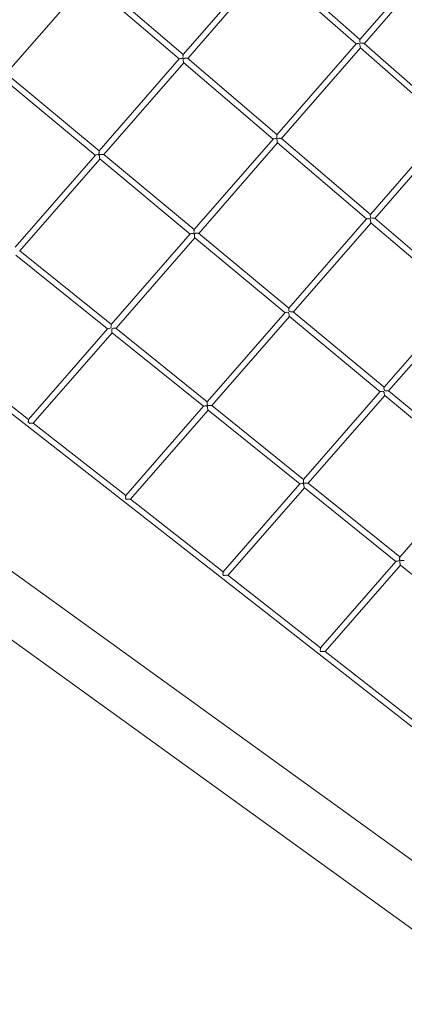
# Model space of a CAD drawing. Units: millimetres. Extents: x -8496 to 7887, y -5439 to 4661.
# Drawn here: x -4798 to -3762, y -2003 to 651 of the extents above; entities that cross this region are included whole.
import ezdxf

# ---------------------------------------------------------------- set-up
doc = ezdxf.new("R2010")
doc.units = ezdxf.units.MM
doc.header["$LTSCALE"] = 20
doc.header["$PDMODE"] = 1
doc.header["$PDSIZE"] = -2
doc.layers.get('0').update_dxf_attribs({"lineweight": 25})
doc.layers.add('Dimension', color=7, linetype='Continuous', lineweight=5, true_color=0xd70858)
doc.layers.add('None', color=7, linetype='Continuous', lineweight=5)
doc.styles.add('Yu Gothic Light (bold)', font='YuGothL.ttc')
doc.dimstyles.new('CREO', dxfattribs={"dimtxt": 190.830729, "dimasz": 63.5, "dimexe": 20, "dimexo": 0, "dimgap": 0, "dimtad": 0, "dimdsep": 46, "dimtxsty": 'Yu Gothic Light (bold)', "dimblk": 'VW_FILLEDARROW', "dimblk1": 'VW_FILLEDARROW', "dimblk2": 'VW_FILLEDARROW', "dimcen": 0, "dimazin": 0, "dimtfac": 1, "dimtix": 1, "dimtmove": 0, "dimatfit": 0, "dimldrblk": 'VW_FILLEDARROW-1', "dimfxl": 1, "dimfrac": 2, "dimtolj": 1, "dimarcsym": 0})

# ---------------------------------------------------------------- blocks, each defined once
blk = doc.blocks.new('VW_FILLEDARROW')
at = {"color": 0, "linetype": 'Continuous', "lineweight": 5, "transparency": 16777216, "flags": 128}
blk.add_lwpolyline([(-1, 0.268), (0, 0), (-1, -0.268), (-0.75, 0)], close=True, dxfattribs=at)
blk = doc.blocks.new('*D2')
at = {"layer": 'Defpoints', "color": 0}
for p in [(-8254.9, 4205.2), (-8113, 4205.2), (-3273.7, -4494.8)]:
    blk.add_point(p, dxfattribs=at)
at = {"layer": 'Dimension', "color": 0, "lineweight": -2}
for p, q in [((-8113, 4205.2), (-8274.9, 4205.2)), ((-8254.9, -4431.3), (-8254.9, 4141.7)), ((-3273.7, -4494.8), (-8274.9, -4494.8))]:
    blk.add_line(p, q, dxfattribs=at)
at = {"layer": 'Dimension', "color": 0, "lineweight": -2, "xscale": 63.5, "yscale": 63.5, "zscale": 63.5}
for p, rotation in [((-8254.9, 4205.2), 90), ((-8254.9, -4494.8), 270)]:
    blk.add_blockref('VW_FILLEDARROW', p, dxfattribs=dict(at, rotation=rotation))
at = {"layer": 'Dimension', "color": 0, "insert": (-8370.3, -144.8), "char_height": 190.83, "attachment_point": 5, "rotation": 90, "style": 'Yu Gothic Light (bold)'}
blk.add_mtext('\\A1;8700', dxfattribs=at)
blk = doc.blocks.new('VW_FILLEDARROW-1')
at = {"color": 0, "linetype": 'Continuous', "lineweight": 5, "transparency": 16777216, "flags": 128}
blk.add_lwpolyline([(-0.63, 0.169), (0, 0), (-0.63, -0.169), (-0.472, 0)], close=True, dxfattribs=at)

msp = doc.modelspace()

# ---------------------------------------------------------------- linework, layer by layer
at = {"layer": 'None', "color": 7, "linetype": 'Continuous', "lineweight": 5, "transparency": 33554687}
for p, q in [((-3881.369, 597.22), (-3669.171, 840.702)), ((-3657.426, 829.826), (-3869.266, 586.755)), ((-4357.544, 556.769), (-4141.088, 805.118)), ((-3881.273, 597.33), (-4118.789, 806.52)), ((-4129.177, 794.432), (-4345.252, 546.521)), ((-4129.293, 794.534), (-3891.744, 585.315)), ((-4615.197, 756.433), (-4834.043, 505.365)), ((-4367.9, 544.887), (-4615.254, 756.368)), ((-4604.853, 768.474), (-4357.413, 556.919)), ((-4104.886, 340.75), (-3891.661, 585.41)), ((-3891.661, 585.41), (-3890.913, 585.623)), ((-3890.913, 585.623), (-3890.722, 585.755)), ((-3890.722, 585.755), (-3888.855, 585.978)), ((-3888.855, 585.978), (-3888.57, 586.112)), ((-3888.57, 586.112), (-3885.692, 586.257)), ((-3885.692, 586.257), (-3885.559, 586.327)), ((-3885.559, 586.327), (-3882.314, 586.078)), ((-3881.465, 582.823), (-3882.314, 586.078)), ((-3881.675, 594.022), (-3881.458, 595.712)), ((-3881.403, 593.084), (-3881.675, 594.022)), ((-3881.59, 596.233), (-3881.3, 597.087)), ((-3881.458, 595.712), (-3881.59, 596.233)), ((-3881.584, 590.889), (-3881.403, 593.084)), ((-3880.648, 589.087), (-3881.584, 590.889)), ((-3881.3, 597.087), (-3881.369, 597.22)), ((-3880.971, 587.619), (-3880.648, 589.087)), ((-3880.971, 587.619), (-3879.508, 588.083)), ((-3879.508, 588.083), (-3877.565, 587.298)), ((-3877.565, 587.298), (-3875.135, 587.564)), ((-3875.135, 587.564), (-3874.098, 587.302)), ((-3874.098, 587.302), (-3872.026, 587.404)), ((-3872.026, 587.404), (-3871.364, 587.198)), ((-3871.364, 587.198), (-3870.042, 587.171)), ((-3870.042, 587.171), (-3869.727, 586.962)), ((-3869.727, 586.962), (-3869.358, 586.837)), ((-3869.358, 586.837), (-3632.951, 378.624)), ((-3879.737, 574.74), (-4092.593, 330.503)), ((-3881.53, 582.592), (-3881.465, 582.823)), ((-3880.935, 579.458), (-3881.53, 582.592)), ((-3880.985, 579.047), (-3880.935, 579.458)), ((-3880.459, 576.762), (-3880.985, 579.047)), ((-3880.459, 576.762), (-3880.486, 576.44)), ((-3880.486, 576.44), (-3880.007, 575.166)), ((-3880.007, 575.166), (-3880.031, 575.026)), ((-3880.031, 575.026), (-3879.862, 574.85)), ((-3643.412, 366.6), (-3879.862, 574.85)), ((-4367.767, 545.04), (-4583.73, 297.256)), ((-4355.739, 534.489), (-4571.285, 287.183)), ((-4367.767, 545.04), (-4367.597, 545.006)), ((-4367.597, 545.006), (-4366.77, 545.45)), ((-4366.77, 545.45), (-4366.199, 545.41)), ((-4366.199, 545.41), (-4364.518, 545.918)), ((-4364.518, 545.918), (-4363.596, 545.812)), ((-4363.596, 545.812), (-4361.247, 546.432)), ((-4359.917, 546.004), (-4361.247, 546.432)), ((-4357.283, 547.398), (-4359.917, 546.004)), ((-4358.047, 550.104), (-4357.682, 551.254)), ((-4357.283, 547.398), (-4358.047, 550.104)), ((-4357.952, 553.452), (-4357.726, 554.251)), ((-4357.682, 551.254), (-4357.952, 553.452)), ((-4357.806, 555.734), (-4357.59, 556.182)), ((-4357.726, 554.251), (-4357.806, 555.734)), ((-4357.795, 544.189), (-4356.871, 547.046)), ((-4357.125, 542.96), (-4357.795, 544.189)), ((-4357.59, 556.182), (-4357.544, 556.769)), ((-4357.152, 540.302), (-4357.125, 542.96)), ((-4356.797, 539.363), (-4357.152, 540.302)), ((-4356.871, 547.046), (-4353.992, 546.553)), ((-4356.673, 537.265), (-4356.797, 539.363)), ((-4356.383, 536.598), (-4356.673, 537.265)), ((-4356.225, 535.283), (-4356.383, 536.598)), ((-4355.968, 534.959), (-4356.225, 535.283)), ((-4355.841, 534.576), (-4355.968, 534.959)), ((-4115.241, 328.869), (-4355.841, 534.576)), ((-4353.992, 546.553), (-4352.741, 547.029)), ((-4352.741, 547.029), (-4350.284, 546.834)), ((-4350.284, 546.834), (-4349.316, 547.061)), ((-4349.316, 547.061), (-4347.454, 546.842)), ((-4347.454, 546.842), (-4346.811, 546.966)), ((-4346.811, 546.966), (-4345.757, 546.675)), ((-4345.757, 546.675), (-4345.507, 546.739)), ((-4345.507, 546.739), (-4104.754, 340.901)), ((-4583.598, 297.407), (-4834.133, 505.44)), ((-4594.089, 285.371), (-4844.534, 493.33)), ((-3853.102, 125.557), (-3643.377, 366.639)), ((-3631.405, 356.024), (-3840.847, 115.267)), ((-4115.106, 329.023), (-4327.921, 84.833)), ((-4115.106, 329.023), (-4114.939, 328.99)), ((-4114.939, 328.99), (-4114.107, 329.437)), ((-4114.107, 329.437), (-4113.547, 329.398)), ((-4113.547, 329.398), (-4111.851, 329.912)), ((-4111.851, 329.912), (-4110.954, 329.809)), ((-4110.954, 329.809), (-4108.569, 330.439)), ((-4108.569, 330.439), (-4107.318, 330.038)), ((-4107.318, 330.038), (-4104.686, 331.434)), ((-4105.422, 334.051), (-4105.04, 335.252)), ((-4104.686, 331.434), (-4105.422, 334.051)), ((-4105.306, 337.422), (-4105.075, 338.24)), ((-4105.04, 335.252), (-4105.306, 337.422)), ((-4105.153, 339.711), (-4104.933, 340.166)), ((-4105.075, 338.24), (-4105.153, 339.711)), ((-4105.067, 328.114), (-4104.147, 330.973)), ((-4104.444, 326.971), (-4105.067, 328.114)), ((-4104.933, 340.166), (-4104.886, 340.75)), ((-4104.47, 324.265), (-4104.444, 326.971)), ((-4104.127, 323.36), (-4104.47, 324.265)), ((-4104.147, 330.973), (-4101.372, 330.495)), ((-4104.001, 321.237), (-4104.127, 323.36)), ((-4103.719, 320.588), (-4104.001, 321.237)), ((-4103.719, 320.588), (-4103.559, 319.26)), ((-4103.559, 319.26), (-4103.308, 318.943)), ((-4103.308, 318.943), (-4103.179, 318.557)), ((-3863.484, 113.623), (-4103.179, 318.557)), ((-4101.372, 330.495), (-4100.06, 330.994)), ((-4100.06, 330.994), (-4097.642, 330.801)), ((-4097.642, 330.801), (-4096.646, 331.034)), ((-4096.646, 331.034), (-4094.804, 330.817)), ((-4094.804, 330.817), (-4094.146, 330.944)), ((-4094.146, 330.944), (-4093.102, 330.655)), ((-4093.102, 330.655), (-4092.846, 330.72)), ((-3853.008, 125.664), (-4092.846, 330.72)), ((-4584.13, 293.948), (-4583.901, 294.768)), ((-4583.85, 291.806), (-4584.13, 293.948)), ((-4583.99, 296.223), (-4583.771, 296.679)), ((-4583.901, 294.768), (-4583.99, 296.223)), ((-4583.771, 296.679), (-4583.73, 297.256)), ((-4103.079, 318.471), (-4315.471, 74.766)), ((-4809.936, 37.72), (-4593.952, 285.529)), ((-4581.776, 275.147), (-4797.326, 27.837)), ((-4593.952, 285.529), (-4593.786, 285.499)), ((-4593.786, 285.499), (-4592.94, 285.955)), ((-4592.94, 285.955), (-4592.388, 285.922)), ((-4592.388, 285.922), (-4590.664, 286.452)), ((-4590.664, 286.452), (-4589.784, 286.359)), ((-4589.784, 286.359), (-4587.354, 287.011)), ((-4586.145, 286.637), (-4587.354, 287.011)), ((-4583.489, 288.035), (-4586.145, 286.637)), ((-4584.234, 290.589), (-4583.85, 291.806)), ((-4583.489, 288.035), (-4584.234, 290.589)), ((-4583.789, 284.681), (-4582.889, 287.536)), ((-4583.18, 283.597), (-4583.789, 284.681)), ((-4583.189, 280.883), (-4583.18, 283.597)), ((-4582.846, 280.006), (-4583.189, 280.883)), ((-4582.889, 287.536), (-4580.129, 287.098)), ((-4582.707, 277.884), (-4582.846, 280.006)), ((-4582.424, 277.252), (-4582.707, 277.884)), ((-4582.256, 275.925), (-4582.424, 277.252)), ((-4582.006, 275.617), (-4582.256, 275.925)), ((-4581.876, 275.23), (-4582.006, 275.617)), ((-4581.876, 275.23), (-4338.274, 72.953)), ((-4580.129, 287.098), (-4578.798, 287.611)), ((-4578.798, 287.611), (-4576.367, 287.441)), ((-4576.367, 287.441), (-4575.365, 287.68)), ((-4575.365, 287.68), (-4573.509, 287.48)), ((-4573.509, 287.48), (-4572.85, 287.61)), ((-4572.85, 287.61), (-4571.797, 287.33)), ((-4571.797, 287.33), (-4571.542, 287.396)), ((-4327.784, 84.99), (-4571.542, 287.396)), ((-3863.366, 113.758), (-4072.764, -126.95)), ((-3863.15, 113.715), (-3863.366, 113.758)), ((-3862.425, 114.105), (-3863.15, 113.715)), ((-3861.674, 114.053), (-3862.425, 114.105)), ((-3860.254, 114.483), (-3861.674, 114.053)), ((-3858.926, 114.33), (-3860.254, 114.483)), ((-3857.159, 114.798), (-3858.926, 114.33)), ((-3854.609, 113.978), (-3857.159, 114.798)), ((-3854.242, 114.173), (-3854.609, 113.978)), ((-3854.371, 113.774), (-3854.242, 114.173)), ((-3853.037, 111.325), (-3854.371, 113.774)), ((-3853.344, 122.426), (-3853.21, 122.902)), ((-3853.018, 119.778), (-3853.344, 122.426)), ((-3853.302, 124.591), (-3853.153, 124.9)), ((-3853.21, 122.902), (-3853.302, 124.591)), ((-3853.153, 124.9), (-3853.102, 125.557)), ((-3853.127, 119.433), (-3853.018, 119.778)), ((-3852.277, 116.431), (-3853.127, 119.433)), ((-3853.057, 109.312), (-3853.037, 111.325)), ((-3852.532, 107.927), (-3853.057, 109.312)), ((-3852.427, 106.147), (-3852.532, 107.927)), ((-3849.071, 115.884), (-3852.277, 116.431)), ((-3848.65, 116.044), (-3849.071, 115.884)), ((-3845.676, 115.809), (-3848.65, 116.044)), ((-3845.078, 115.949), (-3845.676, 115.809)), ((-3842.95, 115.7), (-3845.078, 115.949)), ((-3842.495, 115.788), (-3842.95, 115.7)), ((-3841.316, 115.463), (-3842.495, 115.788)), ((-3841.131, 115.51), (-3841.316, 115.463)), ((-3841.131, 115.51), (-3599.336, -91.219)), ((-4328.347, 81.498), (-4328.104, 82.366)), ((-4328.077, 79.423), (-4328.347, 81.498)), ((-4328.191, 83.79), (-4327.962, 84.266)), ((-4328.104, 82.366), (-4328.191, 83.79)), ((-4327.962, 84.266), (-4327.921, 84.833)), ((-3851.322, 103.225), (-4060.36, -137.068)), ((-3852.038, 105.253), (-3852.427, 106.147)), ((-3851.899, 104.096), (-3852.038, 105.253)), ((-3851.567, 103.678), (-3851.899, 104.096)), ((-3851.454, 103.338), (-3851.567, 103.678)), ((-3851.454, 103.338), (-3609.823, -103.251)), ((-4338.135, 73.114), (-4550.993, -171.126)), ((-4325.961, 62.729), (-4538.363, -180.987)), ((-4338.135, 73.114), (-4337.976, 73.085)), ((-4337.976, 73.085), (-4337.115, 73.55)), ((-4337.115, 73.55), (-4336.591, 73.52)), ((-4336.591, 73.52), (-4334.828, 74.062)), ((-4334.828, 74.062), (-4334.011, 73.976)), ((-4334.011, 73.976), (-4331.49, 74.653)), ((-4331.49, 74.653), (-4330.475, 74.34)), ((-4330.475, 74.34), (-4327.821, 75.739)), ((-4328.501, 78.083), (-4328.077, 79.423)), ((-4327.821, 75.739), (-4328.501, 78.083)), ((-4327.814, 72.13), (-4326.916, 74.987)), ((-4327.314, 71.243), (-4327.814, 72.13)), ((-4327.322, 68.422), (-4327.314, 71.243)), ((-4327.008, 67.62), (-4327.322, 68.422)), ((-4326.864, 65.443), (-4327.008, 67.62)), ((-4326.916, 74.987), (-4324.401, 74.586)), ((-4326.598, 64.85), (-4326.864, 65.443)), ((-4326.598, 64.85), (-4326.426, 63.495)), ((-4326.426, 63.495), (-4326.19, 63.203)), ((-4326.19, 63.203), (-4326.056, 62.808)), ((-4083.151, -138.89), (-4326.056, 62.808)), ((-4324.401, 74.586), (-4322.933, 75.151)), ((-4322.933, 75.151), (-4320.588, 74.987)), ((-4320.588, 74.987), (-4319.524, 75.241)), ((-4319.524, 75.241), (-4317.713, 75.045)), ((-4317.713, 75.045), (-4317.022, 75.181)), ((-4317.022, 75.181), (-4315.99, 74.907)), ((-4315.99, 74.907), (-4315.723, 74.975)), ((-4072.672, -126.844), (-4315.723, 74.975)), ((-4797.857, 27.962), (-4797.572, 28.036)), ((-4797.572, 28.036), (-4550.827, -170.936)), ((-4807.908, 15.864), (-4561.322, -182.979)), ((-2680.205, -2086.327), (-5303.099, -32.752)), ((-3609.707, -103.117), (-3816.178, -340.003)), ((-4072.981, -130.051), (-4072.851, -129.585)), ((-4072.635, -132.685), (-4072.981, -130.051)), ((-4072.956, -127.905), (-4072.81, -127.602)), ((-4072.851, -129.585), (-4072.956, -127.905)), ((-4072.81, -127.602), (-4072.764, -126.95)), ((-4072.74, -133.016), (-4072.635, -132.685)), ((-3597.662, -113.649), (-3803.775, -350.125)), ((-4083.031, -138.751), (-4292.475, -379.511)), ((-4070.839, -149.114), (-4279.886, -389.418)), ((-4082.814, -138.791), (-4083.031, -138.751)), ((-4082.081, -138.395), (-4082.814, -138.791)), ((-4081.329, -138.439), (-4082.081, -138.395)), ((-4079.893, -137.997), (-4081.329, -138.439)), ((-4078.563, -138.137), (-4079.893, -137.997)), ((-4076.777, -137.657), (-4078.563, -138.137)), ((-4074.215, -138.447), (-4076.777, -137.657)), ((-4073.825, -138.241), (-4074.215, -138.447)), ((-4073.957, -138.661), (-4073.825, -138.241)), ((-4072.603, -141.07), (-4073.957, -138.661)), ((-4071.87, -135.994), (-4072.74, -133.016)), ((-4072.609, -143.08), (-4072.603, -141.07)), ((-4072.076, -144.443), (-4072.609, -143.08)), ((-4071.959, -146.219), (-4072.076, -144.443)), ((-4071.565, -147.098), (-4071.959, -146.219)), ((-4068.634, -136.508), (-4071.87, -135.994)), ((-4071.419, -148.253), (-4071.565, -147.098)), ((-4071.086, -148.663), (-4071.419, -148.253)), ((-4070.971, -149.004), (-4071.086, -148.663)), ((-4070.971, -149.004), (-3826.579, -351.936)), ((-4068.223, -136.349), (-4068.634, -136.508)), ((-4065.217, -136.558), (-4068.223, -136.349)), ((-4064.625, -136.416), (-4065.217, -136.558)), ((-4062.474, -136.647), (-4064.625, -136.416)), ((-4062.024, -136.558), (-4062.474, -136.647)), ((-4060.831, -136.875), (-4062.024, -136.558)), ((-4060.649, -136.828), (-4060.831, -136.875)), ((-4060.649, -136.828), (-3816.088, -339.9)), ((-4561.167, -182.8), (-4774.025, -427.04)), ((-4561.167, -182.8), (-4561.048, -182.82)), ((-4561.048, -182.82), (-4560.091, -182.299)), ((-4560.091, -182.299), (-4559.724, -182.317)), ((-4559.724, -182.317), (-4557.719, -181.69)), ((-4557.719, -181.69), (-4557.257, -181.734)), ((-4557.257, -181.734), (-4554.233, -180.908)), ((-4554.233, -180.908), (-4554.145, -180.828)), ((-4554.145, -180.828), (-4551.584, -179.484)), ((-4551.939, -178.297), (-4551.304, -176.281)), ((-4551.584, -179.484), (-4551.939, -178.297)), ((-4551.536, -174.596), (-4551.222, -173.463)), ((-4551.304, -176.281), (-4551.536, -174.596)), ((-4551.307, -172.22), (-4551.025, -171.632)), ((-4551.222, -173.463), (-4551.307, -172.22)), ((-4551.025, -171.632), (-4550.993, -171.126)), ((-4549.981, -184.337), (-4549.761, -183.999)), ((-4549.968, -187.611), (-4549.981, -184.337)), ((-4549.761, -183.999), (-4549.013, -181.557)), ((-4549.013, -181.557), (-4547.79, -181.738)), ((-4547.79, -181.738), (-4545.597, -180.882)), ((-4545.597, -180.882), (-4543.683, -180.999)), ((-4543.683, -180.999), (-4542.297, -180.661)), ((-4542.297, -180.661), (-4540.701, -180.819)), ((-4540.701, -180.819), (-4539.847, -180.646)), ((-4539.847, -180.646), (-4538.915, -180.885)), ((-4538.915, -180.885), (-4538.593, -180.801)), ((-4292.35, -379.367), (-4538.593, -180.801)), ((-4548.858, -193.03), (-4761.239, -436.721)), ((-4549.802, -188.021), (-4549.968, -187.611)), ((-4549.624, -190.461), (-4549.802, -188.021)), ((-4549.444, -190.851), (-4549.624, -190.461)), ((-4549.444, -190.851), (-4549.246, -192.337)), ((-4549.246, -192.337), (-4549.075, -192.543)), ((-4549.075, -192.543), (-4548.927, -192.974)), ((-4548.927, -192.974), (-4302.834, -391.42)), ((-5023.605, -231.304), (-4773.854, -426.844)), ((-3816.387, -343.092), (-3816.262, -342.646)), ((-3816.039, -345.752), (-3816.387, -343.092)), ((-3816.366, -340.954), (-3816.224, -340.659)), ((-3816.262, -342.646), (-3816.366, -340.954)), ((-3816.224, -340.659), (-3816.178, -340.003)), ((-4033.001, -588.767), (-3826.459, -351.799)), ((-3814.266, -362.161), (-4020.402, -598.662)), ((-3826.239, -351.839), (-3826.459, -351.799)), ((-3825.512, -351.447), (-3826.239, -351.839)), ((-3824.749, -351.492), (-3825.512, -351.447)), ((-3823.328, -351.055), (-3824.749, -351.492)), ((-3821.972, -351.198), (-3823.328, -351.055)), ((-3820.22, -350.729), (-3821.972, -351.198)), ((-3817.584, -351.542), (-3820.22, -350.729)), ((-3817.365, -351.427), (-3817.584, -351.542)), ((-3817.439, -351.663), (-3817.365, -351.427)), ((-3816.046, -354.142), (-3817.439, -351.663)), ((-3816.128, -346.034), (-3816.039, -345.752)), ((-3815.26, -349.011), (-3816.128, -346.034)), ((-3816.053, -356.114), (-3816.046, -354.142)), ((-3815.51, -357.501), (-3816.053, -356.114)), ((-3815.395, -359.259), (-3815.51, -357.501)), ((-3814.996, -360.15), (-3815.395, -359.259)), ((-3812.023, -349.526), (-3815.26, -349.011)), ((-3814.851, -361.295), (-3814.996, -360.15)), ((-3814.514, -361.711), (-3814.851, -361.295)), ((-3814.4, -362.049), (-3814.514, -361.711)), ((-3570.693, -564.413), (-3814.4, -362.049)), ((-3811.661, -349.387), (-3812.023, -349.526)), ((-3808.623, -349.599), (-3811.661, -349.387)), ((-3808.053, -349.463), (-3808.623, -349.599)), ((-3805.885, -349.697), (-3808.053, -349.463)), ((-3805.445, -349.61), (-3805.885, -349.697)), ((-3804.245, -349.929), (-3805.445, -349.61)), ((-3804.066, -349.883), (-3804.245, -349.929)), ((-3560.202, -552.377), (-3804.066, -349.883)), ((-2838.276, -2267.671), (-5431.212, -394.742)), ((-4302.697, -391.261), (-4512.124, -632.002)), ((-4302.524, -391.29), (-4302.697, -391.261)), ((-4301.685, -390.833), (-4302.524, -391.29)), ((-4301.107, -390.861), (-4301.685, -390.833)), ((-4299.404, -390.328), (-4301.107, -390.861)), ((-4298.468, -390.417), (-4299.404, -390.328)), ((-4296.096, -389.768), (-4298.468, -390.417)), ((-4294.722, -390.174), (-4296.096, -389.768)), ((-4292.048, -388.769), (-4294.722, -390.174)), ((-4292.865, -386.055), (-4292.521, -384.959)), ((-4292.048, -388.769), (-4292.865, -386.055)), ((-4292.826, -382.767), (-4292.614, -382)), ((-4292.521, -384.959), (-4292.826, -382.767)), ((-4292.717, -380.525), (-4292.511, -380.094)), ((-4292.614, -382), (-4292.717, -380.525)), ((-4292.576, -391.905), (-4291.699, -389.051)), ((-4291.87, -393.122), (-4292.576, -391.905)), ((-4292.511, -380.094), (-4292.475, -379.511)), ((-4291.86, -395.746), (-4291.87, -393.122)), ((-4291.49, -396.662), (-4291.86, -395.746)), ((-4288.711, -389.491), (-4291.699, -389.051)), ((-4291.338, -398.739), (-4291.49, -396.662)), ((-4287.492, -389.014), (-4288.711, -389.491)), ((-4284.968, -389.166), (-4287.492, -389.014)), ((-4284.017, -388.933), (-4284.968, -389.166)), ((-4282.108, -389.121), (-4284.017, -388.933)), ((-4281.476, -388.993), (-4282.108, -389.121)), ((-4280.396, -389.269), (-4281.476, -388.993)), ((-4280.151, -389.205), (-4280.396, -389.269)), ((-4032.866, -588.611), (-4280.151, -389.205)), ((-4290.371, -401.47), (-4499.386, -641.737)), ((-4291.039, -399.387), (-4291.338, -398.739)), ((-4290.865, -400.691), (-4291.039, -399.387)), ((-4290.605, -401.005), (-4290.865, -400.691)), ((-4290.475, -401.386), (-4290.605, -401.005)), ((-4043.362, -600.654), (-4290.475, -401.386)), ((-2937.234, -2381.2), (-5645.179, -425.197)), ((-4774.822, -433.634), (-4774.344, -432.113)), ((-4774.822, -433.634), (-4774.622, -433.809)), ((-4774.554, -433.868), (-4774.622, -433.809)), ((-4774.622, -433.809), (-4772.654, -435.524)), ((-4774.576, -430.519), (-4774.252, -429.338)), ((-4774.344, -432.113), (-4774.576, -430.519)), ((-4774.343, -428.138), (-4774.053, -427.531)), ((-4774.252, -429.338), (-4774.343, -428.138)), ((-4774.053, -427.531), (-4774.025, -427.04)), ((-4770.559, -437.35), (-4772.654, -435.524)), ((-4770.559, -437.35), (-4770.575, -437.336)), ((-4770.403, -437.485), (-4770.559, -437.35)), ((-4770.403, -437.485), (-4768.463, -436.718)), ((-4768.463, -436.718), (-4766.627, -436.812)), ((-4766.627, -436.812), (-4765.17, -436.448)), ((-4765.17, -436.448), (-4763.608, -436.589)), ((-4763.608, -436.589), (-4762.719, -436.404)), ((-4762.719, -436.404), (-4761.801, -436.63)), ((-4761.801, -436.63), (-4761.467, -436.543)), ((-4761.467, -436.543), (-4512.001, -631.86)), ((-3773.97, -797.625), (-3570.582, -564.285)), ((-4249.753, -837.447), (-4043.22, -600.491)), ((-4043.061, -600.517), (-4043.22, -600.491)), ((-4042.191, -600.044), (-4043.061, -600.517)), ((-4041.667, -600.07), (-4042.191, -600.044)), ((-4039.886, -599.514), (-4041.667, -600.07)), ((-4039.07, -599.591), (-4039.886, -599.514)), ((-4036.526, -598.898), (-4039.07, -599.591)), ((-4035.511, -599.198), (-4036.526, -598.898)), ((-4032.836, -597.794), (-4035.511, -599.198)), ((-4033.535, -595.467), (-4033.117, -594.139)), ((-4032.836, -597.794), (-4033.535, -595.467)), ((-4033.403, -592.076), (-4033.165, -591.217)), ((-4033.117, -594.139), (-4033.403, -592.076)), ((-4033.263, -589.801), (-4033.037, -589.33)), ((-4033.165, -591.217), (-4033.263, -589.801)), ((-4033.037, -589.33), (-4033.001, -588.767)), ((-4032.804, -601.381), (-4031.926, -598.528)), ((-4032.299, -602.251), (-4032.804, -601.381)), ((-4032.29, -605.059), (-4032.299, -602.251)), ((-4031.971, -605.848), (-4032.29, -605.059)), ((-4031.814, -608.015), (-4031.971, -605.848)), ((-4029.382, -598.904), (-4031.926, -598.528)), ((-4031.545, -608.599), (-4031.814, -608.015)), ((-4031.365, -609.948), (-4031.545, -608.599)), ((-4031.128, -610.234), (-4031.365, -609.948)), ((-4030.993, -610.628), (-4031.128, -610.234)), ((-4027.917, -598.332), (-4029.382, -598.904)), ((-4025.545, -598.476), (-4027.917, -598.332)), ((-4024.485, -598.216), (-4025.545, -598.476)), ((-4022.654, -598.397), (-4024.485, -598.216)), ((-4021.966, -598.258), (-4022.654, -598.397)), ((-4020.922, -598.525), (-4021.966, -598.258)), ((-4020.658, -598.456), (-4020.922, -598.525)), ((-4020.658, -598.456), (-3773.845, -797.482)), ((-4512.451, -635.23), (-4512.244, -634.475)), ((-4512.13, -637.411), (-4512.451, -635.23)), ((-4512.358, -633.006), (-4512.155, -632.581)), ((-4512.244, -634.475), (-4512.358, -633.006)), ((-4512.155, -632.581), (-4512.124, -632.002)), ((-4030.898, -610.705), (-4237.002, -847.169)), ((-3784.342, -809.524), (-4030.993, -610.628)), ((-4512.469, -638.493), (-4512.13, -637.411)), ((-4511.631, -641.191), (-4512.469, -638.493)), ((-4511.631, -641.191), (-4512.375, -641.579)), ((-4512.375, -641.579), (-4511.986, -641.917)), ((-4511.973, -641.928), (-4511.986, -641.917)), ((-4511.538, -642.307), (-4511.986, -641.917)), ((-4511.538, -642.307), (-4511.285, -641.462)), ((-4508.264, -641.871), (-4511.285, -641.462)), ((-4507.049, -641.389), (-4508.264, -641.871)), ((-4504.497, -641.519), (-4507.049, -641.389)), ((-4503.55, -641.282), (-4504.497, -641.519)), ((-4501.62, -641.454), (-4503.55, -641.282)), ((-4500.99, -641.323), (-4501.62, -641.454)), ((-4499.898, -641.591), (-4500.99, -641.323)), ((-4499.655, -641.527), (-4499.898, -641.591)), ((-4499.655, -641.527), (-4249.617, -837.292)), ((-3784.204, -809.366), (-3987.578, -1042.691)), ((-3771.878, -819.575), (-3974.84, -1052.427)), ((-3784.031, -809.395), (-3784.204, -809.366)), ((-3783.191, -808.938), (-3784.031, -809.395)), ((-3782.614, -808.966), (-3783.191, -808.938)), ((-3780.908, -808.434), (-3782.614, -808.966)), ((-3779.974, -808.523), (-3780.908, -808.434)), ((-3777.598, -807.875), (-3779.974, -808.523)), ((-3776.227, -808.281), (-3777.598, -807.875)), ((-3773.552, -806.877), (-3776.227, -808.281)), ((-3774.366, -804.168), (-3774.021, -803.07)), ((-3773.552, -806.877), (-3774.366, -804.168)), ((-3774.324, -800.88), (-3774.112, -800.113)), ((-3774.021, -803.07), (-3774.324, -800.88)), ((-3774.213, -798.639), (-3774.007, -798.208)), ((-3774.112, -800.113), (-3774.213, -798.639)), ((-3774.075, -810.016), (-3773.196, -807.164)), ((-3773.372, -811.228), (-3774.075, -810.016)), ((-3774.007, -798.208), (-3773.97, -797.625)), ((-3773.363, -813.854), (-3773.372, -811.228)), ((-3772.994, -814.768), (-3773.363, -813.854)), ((-3770.213, -807.604), (-3773.196, -807.164)), ((-3772.843, -816.845), (-3772.994, -814.768)), ((-3772.545, -817.493), (-3772.843, -816.845)), ((-3772.371, -818.797), (-3772.545, -817.493)), ((-3772.112, -819.11), (-3772.371, -818.797)), ((-3771.981, -819.492), (-3772.112, -819.11)), ((-3771.981, -819.492), (-3525.539, -1018.219)), ((-3768.989, -807.127), (-3770.213, -807.604)), ((-3766.467, -807.28), (-3768.989, -807.127)), ((-3765.513, -807.047), (-3766.467, -807.28)), ((-3763.605, -807.236), (-3765.513, -807.047)), ((-3762.971, -807.107), (-3763.605, -807.236)), ((-3761.891, -807.384), (-3762.971, -807.107)), ((-3761.645, -807.32), (-3761.891, -807.384)), ((-4250.264, -844.122), (-4249.84, -842.77)), ((-4249.567, -846.372), (-4250.264, -844.122)), ((-4250.138, -840.737), (-4249.901, -839.875)), ((-4249.84, -842.77), (-4250.138, -840.737)), ((-4250.008, -838.475), (-4249.783, -838.004)), ((-4249.901, -839.875), (-4250.008, -838.475)), ((-4249.567, -846.372), (-4249.854, -846.521)), ((-4249.854, -846.521), (-4249.308, -846.998)), ((-4249.783, -838.004), (-4249.753, -837.447)), ((-4249.289, -847.014), (-4249.308, -846.998)), ((-4248.675, -847.549), (-4249.308, -846.998)), ((-4248.675, -847.549), (-4248.559, -847.161)), ((-4246.06, -847.5), (-4248.559, -847.161)), ((-4244.557, -846.906), (-4246.06, -847.5)), ((-4242.184, -847.027), (-4244.557, -846.906)), ((-4241.108, -846.758), (-4242.184, -847.027)), ((-4239.27, -846.923), (-4241.108, -846.758)), ((-4238.575, -846.779), (-4239.27, -846.923)), ((-4237.526, -847.037), (-4238.575, -846.779)), ((-4237.26, -846.967), (-4237.526, -847.037)), ((-4237.26, -846.967), (-3987.455, -1042.549)), ((-3987.927, -1049.178), (-3987.588, -1048.098)), ((-3987.091, -1051.875), (-3987.927, -1049.178)), ((-3987.907, -1045.916), (-3987.7, -1045.162)), ((-3987.588, -1048.098), (-3987.907, -1045.916)), ((-3987.091, -1051.875), (-3987.835, -1052.263)), ((-3986.998, -1052.992), (-3987.835, -1052.263)), ((-3987.813, -1043.694), (-3987.61, -1043.27)), ((-3987.7, -1045.162), (-3987.813, -1043.694)), ((-3987.61, -1043.27), (-3987.578, -1042.691)), ((-3986.998, -1052.992), (-3986.745, -1052.147)), ((-3983.723, -1052.557), (-3986.745, -1052.147)), ((-3982.507, -1052.076), (-3983.723, -1052.557)), ((-3979.954, -1052.207), (-3982.507, -1052.076)), ((-3979.006, -1051.97), (-3979.954, -1052.207)), ((-3977.075, -1052.143), (-3979.006, -1051.97)), ((-3976.445, -1052.012), (-3977.075, -1052.143)), ((-3975.352, -1052.28), (-3976.445, -1052.012)), ((-3975.109, -1052.216), (-3975.352, -1052.28)), ((-3975.109, -1052.216), (-3725.534, -1247.619))]:
    msp.add_line(p, q, dxfattribs=at)

# ---------------------------------------------------------------- dimensions: what is measured, and where the dimension line sits
at = {"layer": 'Dimension'}
dim = msp.add_linear_dim(base=(-8254.883, 4205.239), p1=(-3273.689, -4494.761), p2=(-8112.976, 4205.239), angle=270, dimstyle='CREO', override={"dimgap": 20, "dimtad": 1, "dimpost": '<>', "dimtxsty": 'Yu Gothic Light (bold)', "dimtmove": 2}, dxfattribs=at)
dim.commit()
dim.dimension.update_dxf_attribs({"geometry": '*D2', "text_midpoint": (-8370.299, -144.761)})

doc.saveas('drawing.dxf')
